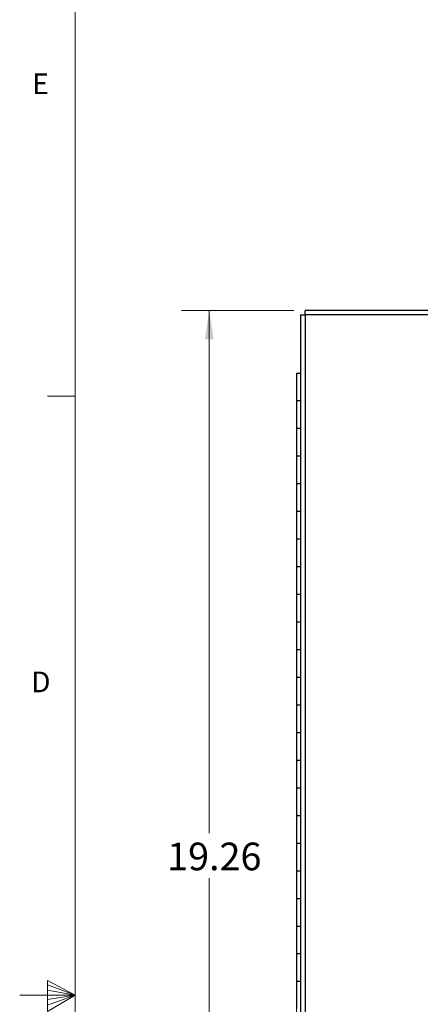
# Model space of a CAD drawing. Units: inches. Extents: x 0.3 to 21.8, y 0.2 to 16.9.
# Drawn here: x 0.3 to 2.1, y 8.5 to 12.9 of the extents above; entities that cross this region are included whole.
import ezdxf

# ---------------------------------------------------------------- set-up
doc = ezdxf.new("R2010")
doc.units = ezdxf.units.IN
doc.header["$MEASUREMENT"] = 0
doc.styles.add('SLDTEXTSTYLE0', font='TXT', dxfattribs={"width": 0.75})
doc.styles.add('SLDTEXTSTYLE1', font='TXT', dxfattribs={"width": 0.7})
doc.dimstyles.new('SLDDIMSTYLE0', dxfattribs={"dimtxt": 0.125, "dimasz": 0.13, "dimexe": 0, "dimexo": 0.0625, "dimgap": 0.03125, "dimtad": 0, "dimtih": 1, "dimtoh": 1, "dimlfac": 4, "dimrnd": 1e-09, "dimzin": 12, "dimdsep": 46, "dimtxsty": 'SLDTEXTSTYLE1', "dimsah": 1, "dimcen": 0.09, "dimadec": 0, "dimazin": 3, "dimtfac": 1, "dimtofl": 0, "dimtmove": 0, "dimatfit": 3, "dimfxl": 1, "dimfrac": 2, "dimtolj": 1, "dimtzin": 12, "dimarcsym": 0})

# ---------------------------------------------------------------- blocks, each defined once
blk = doc.blocks.new('_D')
at = {"color": 137, "linetype": 'Continuous', "lineweight": 0}
for p, q in [((1.5228, 11.1731), (1.5228, 6.4158)), ((5.177, 6.7856), (5.177, 6.4158)), ((1.5228, 6.5408), (3.1282, 6.5408)), ((5.177, 6.5408), (3.5085, 6.5408))]:
    blk.add_line(p, q, dxfattribs=at)
at = {"color": 137, "linetype": 'Continuous', "lineweight": 18}
for points in [[(1.5228, 6.5408), (1.6528, 6.5208), (1.6528, 6.5608)], [(5.177, 6.5408), (5.047, 6.5608), (5.047, 6.5208)]]:
    blk.add_solid(points, dxfattribs=at)
at = {"color": 137, "linetype": 'Continuous', "lineweight": 18, "insert": (3.1282, 6.6002), "char_height": 0.125, "attachment_point": 1, "style": 'SLDTEXTSTYLE1'}
blk.add_mtext('14.62', dxfattribs=at)
blk = doc.blocks.new('_D_1')
at = {"color": 137, "linetype": 'Continuous', "lineweight": 0}
for p, q in [((1.5117, 11.6306), (1.0041, 11.6306)), ((1.1291, 11.6306), (1.1291, 9.2675)), ((1.1291, 6.8156), (1.1291, 9.064)), ((1.5117, 6.8156), (1.0041, 6.8156))]:
    blk.add_line(p, q, dxfattribs=at)
at = {"color": 137, "linetype": 'Continuous', "lineweight": 18}
for points in [[(1.1291, 11.6306), (1.1091, 11.5006), (1.1491, 11.5006)], [(1.1291, 6.8156), (1.1491, 6.9456), (1.1091, 6.9456)]]:
    blk.add_solid(points, dxfattribs=at)
at = {"color": 137, "linetype": 'Continuous', "lineweight": 18, "insert": (0.939, 9.2251), "char_height": 0.125, "attachment_point": 1, "style": 'SLDTEXTSTYLE1'}
blk.add_mtext('19.26', dxfattribs=at)

msp = doc.modelspace()

# ---------------------------------------------------------------- linework, layer by layer
at = {"color": 7, "linetype": 'Continuous', "lineweight": 18}
for p, q in [((0.5229, 16.6606), (0.5229, 0.4106)), ((0.5229, 11.2436), (0.3979, 11.2436)), ((0.3989, 8.6011), (0.3989, 8.4623)), ((0.5229, 8.5356), (0.3989, 8.6011)), ((0.3989, 8.5827), (0.5229, 8.5356)), ((0.3989, 8.5587), (0.5229, 8.5356)), ((0.5229, 8.5356), (0.2729, 8.5356)), ((0.3989, 8.4623), (0.5229, 8.5356)), ((0.3989, 8.4896), (0.5229, 8.5356)), ((0.3989, 8.5164), (0.5229, 8.5356))]:
    msp.add_line(p, q, dxfattribs=at)
at = {"color": 7, "linetype": 'Continuous', "lineweight": 25}
for p, q in [((5.157, 11.6306), (1.5617, 11.6306)), ((1.5617, 11.6106), (1.5617, 11.6306)), ((1.5417, 11.6106), (1.5417, 6.8356)), ((1.5417, 11.6106), (1.5617, 11.6106)), ((1.5617, 11.6106), (1.5617, 6.8356)), ((5.157, 11.6106), (1.5617, 11.6106)), ((1.5228, 11.3481), (1.5228, 11.2231)), ((1.5228, 11.3481), (1.5417, 11.3481)), ((1.5228, 11.2231), (1.5228, 11.0981)), ((1.5228, 11.2231), (1.5417, 11.2231)), ((1.5228, 11.0981), (1.5228, 10.9731)), ((1.5228, 11.0981), (1.5417, 11.0981)), ((1.5228, 10.9731), (1.5228, 10.8481)), ((1.5228, 10.9731), (1.5417, 10.9731)), ((1.5228, 10.8481), (1.5228, 10.7231)), ((1.5228, 10.8481), (1.5417, 10.8481)), ((1.5228, 10.7231), (1.5228, 10.5981)), ((1.5228, 10.7231), (1.5417, 10.7231)), ((1.5228, 10.5981), (1.5228, 10.4731)), ((1.5228, 10.5981), (1.5417, 10.5981)), ((1.5228, 10.4731), (1.5228, 10.3481)), ((1.5228, 10.4731), (1.5417, 10.4731)), ((1.5228, 10.3481), (1.5228, 10.2231)), ((1.5228, 10.3481), (1.5417, 10.3481)), ((1.5228, 10.2231), (1.5228, 10.0981)), ((1.5228, 10.2231), (1.5417, 10.2231)), ((1.5228, 10.0981), (1.5228, 9.9731)), ((1.5228, 10.0981), (1.5417, 10.0981)), ((1.5228, 9.9731), (1.5228, 9.8481)), ((1.5228, 9.9731), (1.5417, 9.9731)), ((1.5228, 9.8481), (1.5228, 9.7231)), ((1.5228, 9.8481), (1.5417, 9.8481)), ((1.5228, 9.7231), (1.5228, 9.5981)), ((1.5228, 9.7231), (1.5417, 9.7231)), ((1.5228, 9.5981), (1.5228, 9.4731)), ((1.5228, 9.5981), (1.5417, 9.5981)), ((1.5228, 9.4731), (1.5228, 9.3481)), ((1.5228, 9.4731), (1.5417, 9.4731)), ((1.5228, 9.3481), (1.5228, 9.2231)), ((1.5228, 9.3481), (1.5417, 9.3481)), ((1.5228, 9.2231), (1.5228, 9.0981)), ((1.5228, 9.2231), (1.5417, 9.2231)), ((1.5228, 9.0981), (1.5228, 8.9731)), ((1.5228, 9.0981), (1.5417, 9.0981)), ((1.5228, 8.9731), (1.5228, 8.8481)), ((1.5228, 8.9731), (1.5417, 8.9731)), ((1.5228, 8.8481), (1.5228, 8.7231)), ((1.5228, 8.8481), (1.5417, 8.8481)), ((1.5228, 8.7231), (1.5228, 8.5981)), ((1.5228, 8.7231), (1.5417, 8.7231)), ((1.5228, 8.5981), (1.5228, 8.4731)), ((1.5228, 8.5981), (1.5417, 8.5981))]:
    msp.add_line(p, q, dxfattribs=at)

# ---------------------------------------------------------------- texts
at = {"color": 7, "linetype": 'Continuous', "lineweight": 0, "char_height": 0.0938, "attachment_point": 1, "style": 'SLDTEXTSTYLE0'}
for s, insert in [('E', (0.3291, 12.7027)), ('D', (0.3241, 9.9985))]:
    msp.add_mtext(s, dxfattribs=dict(at, insert=insert))

# ---------------------------------------------------------------- dimensions: what is measured, and where the dimension line sits
at = {"color": 137, "linetype": 'Continuous', "lineweight": 18}
dim = msp.add_linear_dim(base=(1.1291, 11.6306), p1=(1.5617, 6.8156), p2=(1.5617, 11.6306), angle=90, dimstyle='SLDDIMSTYLE0', dxfattribs=at)
dim.commit()
dim.dimension.update_dxf_attribs({"geometry": '_D_1', "text_midpoint": (1.1291, 9.1657), "dimtype": 160})
dim = msp.add_linear_dim(base=(5.177, 6.5408), p1=(1.5228, 11.2231), p2=(5.177, 6.8356), dimstyle='SLDDIMSTYLE0', dxfattribs=at)
dim.commit()
dim.dimension.update_dxf_attribs({"geometry": '_D', "text_midpoint": (3.3183, 6.5408), "dimtype": 160})

doc.saveas('drawing.dxf')
